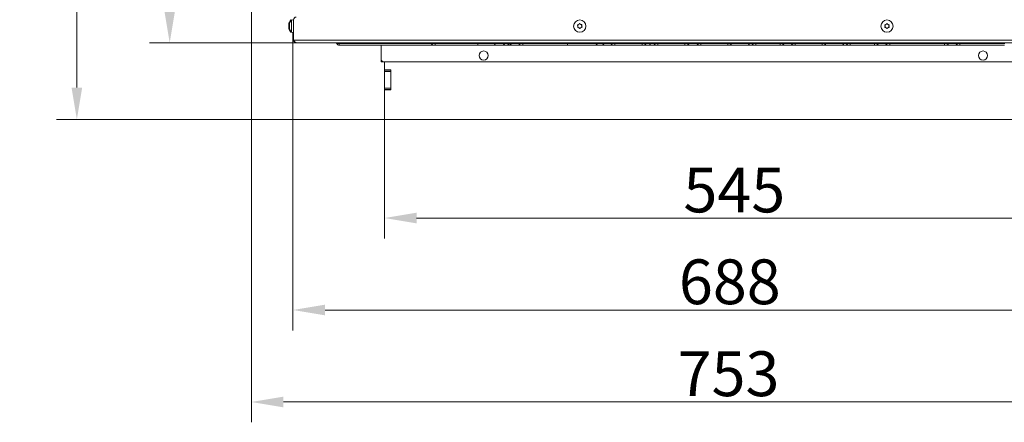
# Model space of a CAD drawing. Extents: x 10572 to 12951, y -242 to 2598.
# Drawn here: x 10587 to 11356, y -242 to 72 of the extents above; entities that cross this region are included whole.
import ezdxf

# ---------------------------------------------------------------- set-up
doc = ezdxf.new("R2010")
doc.units = 0
doc.header["$LTSCALE"] = 5
doc.layers.add('Bemaßungen(Brunner)', color=7, linetype='Continuous', lineweight=25)
doc.layers.add('LAYER14', color=30, linetype='Continuous')
doc.layers.add('SLD-0', color=7, linetype='Continuous')
doc.styles.add('Brunner 2014', font='arial.ttf', dxfattribs={"height": 35})
doc.dimstyles.new('Brunner 2014', dxfattribs={"dimscale": 5, "dimtxt": 35, "dimasz": 5, "dimexe": 3.175, "dimexo": 0, "dimgap": 0.762, "dimtad": 1, "dimdec": 0, "dimrnd": 1e-08, "dimtxsty": 'Brunner 2014', "dimcen": 0.09, "dimdle": 10, "dimclrd": 7, "dimclre": 7, "dimclrt": 7, "dimadec": 1, "dimazin": 2, "dimtfac": 0.666667, "dimtdec": 0, "dimtmove": 0, "dimatfit": 3, "dimldrblk": 'Filled-1', "dimfxl": 1, "dimtolj": 1, "dimlwd": 5, "dimlwe": 5, "dimarcsym": 0})

# ---------------------------------------------------------------- blocks, each defined once
blk = doc.blocks.new('*D75')
at = {"color": 7, "linetype": 'Continuous', "lineweight": 5, "transparency": 16777216}
for p, q in [((11144.54, 448.29), (11718.68, 448.29)), ((11702.8, 423.29), (11702.8, 19.29)), ((11417.04, -5.71), (11718.68, -5.71))]:
    blk.add_line(p, q, dxfattribs=at)
for points in [[(11698.64, 423.29), (11706.97, 423.29), (11702.8, 448.29)], [(11698.64, 19.29), (11706.97, 19.29), (11702.8, -5.71)]]:
    blk.add_solid(points, dxfattribs=at)
at = {"layer": 'Defpoints', "color": 0, "linetype": 'Continuous', "lineweight": 5, "transparency": 16777216}
for p in [(11144.54, 448.29), (11417.04, -5.71), (11702.8, -5.71)]:
    blk.add_point(p, dxfattribs=at)
at = {"color": 1, "linetype": 'Continuous', "lineweight": 15, "transparency": 16777216, "insert": (11663.4, 212.82), "char_height": 35, "attachment_point": 2, "rotation": 90, "style": 'Brunner 2014'}
blk.add_mtext('\\A1;454', dxfattribs=at)
blk = doc.blocks.new('Filled-1')
at = {"color": 0}
for p, q in [((0, 0), (-1, 0.167)), ((-1, 0.167), (-1, -0.167)), ((-1, 0), (0, 0)), ((-1, -0.167), (0, 0))]:
    blk.add_line(p, q, dxfattribs=at)
at = {"color": 0, "flags": 128}
blk.add_lwpolyline([(-1, -0.167), (0, 0), (-1, 0.167), (-1, -0.167)], dxfattribs=at)
at = {"color": 0}
blk.add_solid([(-1, -0.167), (0, 0), (-1, 0.167), (-1, -0.167)], dxfattribs=at)
blk = doc.blocks.new('*D77')
at = {"layer": 'Defpoints', "color": 0, "lineweight": 5, "transparency": 16777216}
for p in [(10872.04, -5.71), (11417.04, -5.71), (11417.04, -82.68)]:
    blk.add_point(p, dxfattribs=at)
at = {"layer": 'SLD-0', "color": 7, "linetype": 'Continuous', "lineweight": 5, "transparency": 16777216}
for p, q in [((10872.04, -5.71), (10872.04, -98.55)), ((11417.04, -5.71), (11417.04, -98.55)), ((10897.04, -82.68), (11392.04, -82.68))]:
    blk.add_line(p, q, dxfattribs=at)
at = {"layer": 'SLD-0', "color": 7, "lineweight": 5, "transparency": 16777216}
for points in [[(10897.04, -78.51), (10897.04, -86.85), (10872.04, -82.68)], [(11392.04, -78.51), (11392.04, -86.85), (11417.04, -82.68)]]:
    blk.add_solid(points, dxfattribs=at)
at = {"layer": 'SLD-0', "color": 30, "lineweight": 15, "transparency": 16777216, "insert": (11145.27, -43.27), "char_height": 35, "attachment_point": 2, "style": 'Brunner 2014'}
blk.add_mtext('\\A1;545', dxfattribs=at)
blk = doc.blocks.new('*D78')
at = {"layer": 'Defpoints', "color": 0, "lineweight": 5, "transparency": 16777216}
for p in [(10800.54, 58.29), (11488.54, 58.29), (11488.54, -154.54)]:
    blk.add_point(p, dxfattribs=at)
at = {"layer": 'SLD-0', "color": 7, "linetype": 'Continuous', "lineweight": 5, "transparency": 16777216}
for p, q in [((10800.54, 58.29), (10800.54, -170.41)), ((11488.54, 58.29), (11488.54, -170.41)), ((10825.54, -154.54), (11463.54, -154.54))]:
    blk.add_line(p, q, dxfattribs=at)
at = {"layer": 'SLD-0', "color": 7, "lineweight": 5, "transparency": 16777216}
for points in [[(10825.54, -150.37), (10825.54, -158.7), (10800.54, -154.54)], [(11463.54, -150.37), (11463.54, -158.7), (11488.54, -154.54)]]:
    blk.add_solid(points, dxfattribs=at)
at = {"layer": 'SLD-0', "color": 7, "lineweight": 15, "transparency": 16777216, "insert": (11141.75, -114.99), "char_height": 35, "attachment_point": 2, "style": 'Brunner 2014'}
blk.add_mtext('\\A1;688', dxfattribs=at)
blk = doc.blocks.new('*D79')
at = {"layer": 'Defpoints', "color": 0, "lineweight": 5, "transparency": 16777216}
for p in [(10768.04, 159.29), (11521.04, 159.29), (11521.04, -226.39)]:
    blk.add_point(p, dxfattribs=at)
at = {"layer": 'SLD-0', "color": 7, "linetype": 'Continuous', "lineweight": 5, "transparency": 16777216}
for p, q in [((10768.04, 159.29), (10768.04, -242.27)), ((11521.04, 159.29), (11521.04, -242.27)), ((10793.04, -226.39), (11496.04, -226.39))]:
    blk.add_line(p, q, dxfattribs=at)
at = {"layer": 'SLD-0', "color": 7, "lineweight": 5, "transparency": 16777216}
for points in [[(10793.04, -222.23), (10793.04, -230.56), (10768.04, -226.39)], [(11496.04, -222.23), (11496.04, -230.56), (11521.04, -226.39)]]:
    blk.add_solid(points, dxfattribs=at)
at = {"layer": 'SLD-0', "color": 7, "lineweight": 15, "transparency": 16777216, "insert": (11140.75, -186.82), "char_height": 35, "attachment_point": 2, "style": 'Brunner 2014'}
blk.add_mtext('\\A1;753', dxfattribs=at)
blk = doc.blocks.new('*D80')
at = {"layer": 'Defpoints', "color": 0, "lineweight": 5, "transparency": 16777216}
for p in [(11144.54, 340.29), (11627.6, 340.29), (11417.04, -5.71)]:
    blk.add_point(p, dxfattribs=at)
at = {"layer": 'SLD-0', "color": 7, "linetype": 'Continuous', "lineweight": 5, "transparency": 16777216}
for p, q in [((11144.54, 340.29), (11643.48, 340.29)), ((11627.6, 19.29), (11627.6, 315.29)), ((11417.04, -5.71), (11643.48, -5.71))]:
    blk.add_line(p, q, dxfattribs=at)
at = {"layer": 'SLD-0', "color": 7, "lineweight": 5, "transparency": 16777216}
for points in [[(11623.43, 315.29), (11631.77, 315.29), (11627.6, 340.29)], [(11623.43, 19.29), (11631.77, 19.29), (11627.6, -5.71)]]:
    blk.add_solid(points, dxfattribs=at)
at = {"layer": 'SLD-0', "color": 7, "lineweight": 15, "transparency": 16777216, "insert": (11588.03, 173.03), "char_height": 35, "attachment_point": 2, "rotation": 90, "style": 'Brunner 2014'}
blk.add_mtext('\\A1;346', dxfattribs=at)
blk = doc.blocks.new('*D81')
at = {"layer": 'Defpoints', "color": 0, "lineweight": 5, "transparency": 16777216}
for p in [(10704.22, 561.29), (10885.04, 561.29), (10803.04, 54.29)]:
    blk.add_point(p, dxfattribs=at)
at = {"layer": 'SLD-0', "color": 7, "linetype": 'Continuous', "lineweight": 5, "transparency": 16777216}
for p, q in [((10885.04, 561.29), (10688.34, 561.29)), ((10704.22, 79.29), (10704.22, 536.29)), ((10803.04, 54.29), (10688.34, 54.29))]:
    blk.add_line(p, q, dxfattribs=at)
at = {"layer": 'SLD-0', "color": 7, "lineweight": 5, "transparency": 16777216}
for points in [[(10700.05, 536.29), (10708.38, 536.29), (10704.22, 561.29)], [(10700.05, 79.29), (10708.38, 79.29), (10704.22, 54.29)]]:
    blk.add_solid(points, dxfattribs=at)
at = {"layer": 'SLD-0', "color": 7, "lineweight": 15, "transparency": 16777216, "insert": (10664.67, 308.58), "char_height": 35, "attachment_point": 2, "rotation": 90, "style": 'Brunner 2014'}
blk.add_mtext('\\A1;507', dxfattribs=at)
blk = doc.blocks.new('*D83')
at = {"layer": 'Defpoints', "color": 0, "lineweight": 5, "transparency": 16777216}
for p in [(11242.06, 581.45), (11776.53, 581.45), (11417.04, -5.71)]:
    blk.add_point(p, dxfattribs=at)
at = {"layer": 'SLD-0', "color": 7, "linetype": 'Continuous', "lineweight": 5, "transparency": 16777216}
for p, q in [((11242.06, 581.45), (11792.41, 581.45)), ((11776.53, 19.29), (11776.53, 556.45)), ((11417.04, -5.71), (11792.41, -5.71))]:
    blk.add_line(p, q, dxfattribs=at)
at = {"layer": 'SLD-0', "color": 7, "lineweight": 5, "transparency": 16777216}
for points in [[(11772.36, 556.45), (11780.7, 556.45), (11776.53, 581.45)], [(11772.36, 19.29), (11780.7, 19.29), (11776.53, -5.71)]]:
    blk.add_solid(points, dxfattribs=at)
at = {"layer": 'SLD-0', "color": 1, "lineweight": 15, "transparency": 16777216, "insert": (11736.98, 283.56), "char_height": 35, "attachment_point": 2, "rotation": 90, "style": 'Brunner 2014'}
blk.add_mtext('\\A1;587', dxfattribs=at)
blk = doc.blocks.new('*D113')
at = {"layer": 'Bemaßungen(Brunner)', "color": 7, "linetype": 'Continuous', "lineweight": 5, "transparency": 16777216}
for p, q in [((10879.54, 561.29), (10615.82, 561.29)), ((10631.69, 536.29), (10631.69, 19.29)), ((10872.04, -5.71), (10615.82, -5.71))]:
    blk.add_line(p, q, dxfattribs=at)
at = {"layer": 'Bemaßungen(Brunner)', "color": 7, "lineweight": 5, "transparency": 16777216}
for points in [[(10627.53, 536.29), (10635.86, 536.29), (10631.69, 561.29)], [(10627.53, 19.29), (10635.86, 19.29), (10631.69, -5.71)]]:
    blk.add_solid(points, dxfattribs=at)
at = {"layer": 'Defpoints', "color": 0, "lineweight": 5, "transparency": 16777216}
for p in [(10879.54, 561.29), (10631.69, -5.71), (10872.04, -5.71)]:
    blk.add_point(p, dxfattribs=at)
at = {"layer": 'Bemaßungen(Brunner)', "color": 7, "lineweight": 15, "transparency": 16777216, "insert": (10610.01, 311.4), "char_height": 35, "attachment_point": 5, "rotation": 90, "style": 'Brunner 2014'}
blk.add_mtext('\\A1;567', dxfattribs=at)

msp = doc.modelspace()

# ---------------------------------------------------------------- linework, layer by layer
at = {"linetype": 'Continuous', "lineweight": 15}
for p, q in [((10800.54, 72.19), (10798.9, 72.04)), ((10798.9, 72.04), (10798.9, 71.44)), ((10801.04, 72.19), (10799.4, 72.04)), ((10799.4, 72.04), (10799.4, 62.53)), ((10800.54, 72.14), (10800.54, 72.29)), ((10801.04, 56.29), (10801.04, 72.29)), ((10797.2, 68.59), (10797.2, 68.59)), ((10797.2, 67.29), (10797.2, 67.29)), ((10797.2, 65.99), (10797.2, 65.99)), ((10797.7, 68.59), (10797.7, 68.59)), ((10797.7, 67.29), (10797.7, 67.29)), ((10797.7, 65.99), (10797.7, 65.99)), ((10798.9, 63.14), (10798.9, 62.53)), ((10798.9, 62.53), (10800.54, 62.39)), ((10799.4, 62.53), (10801.04, 62.39)), ((10800.54, 58.29), (10800.54, 62.43)), ((11023.04, 67.16), (11023.04, 67.16)), ((11023.68, 68.52), (11023.68, 68.52)), ((11023.9, 65.93), (11023.9, 65.93)), ((11025.17, 68.65), (11025.17, 68.65)), ((11025.4, 66.06), (11025.4, 66.06)), ((11026.03, 67.42), (11026.03, 67.42)), ((11263.04, 67.29), (11263.04, 67.29)), ((11263.79, 68.59), (11263.79, 68.59)), ((11263.79, 65.99), (11263.79, 65.99)), ((11265.29, 68.59), (11265.29, 68.59)), ((11265.29, 65.99), (11265.29, 65.99)), ((11266.04, 67.29), (11266.04, 67.29)), ((10800.54, 58.29), (10801.04, 58.29)), ((11488.04, 56.29), (10801.04, 56.29)), ((11486.04, 54.29), (10803.04, 54.29)), ((10836.48, 54.29), (10836.48, 53.79)), ((10911.54, 53.79), (10911.54, 54.29)), ((10944.98, 53.79), (10944.98, 54.29)), ((10979.97, 54.29), (10979.97, 53.79)), ((11052, 53.79), (11052, 54.29)), ((11073.22, 53.79), (11073.22, 54.29)), ((11075.49, 54.29), (11075.49, 54.29)), ((11162.04, 53.79), (11162.04, 54.29)), ((11180.98, 53.79), (11180.98, 54.29)), ((11235.73, 53.79), (11235.73, 54.29)), ((11254.68, 53.79), (11254.68, 54.29)), ((11266.63, 53.79), (11266.63, 54.29)), ((11309.56, 53.79), (11309.56, 54.29)), ((11321.56, 54.29), (11321.56, 53.79)), ((10836.48, 53.79), (10836.61, 52.29)), ((10908.41, 53.79), (10836.48, 53.79)), ((10911, 52.29), (10836.61, 52.29)), ((10869.54, 52.29), (10869.54, 41.29)), ((10908.41, 53.79), (10911.54, 53.79)), ((10911.54, 52.29), (10911, 52.29)), ((10911.54, 53.79), (10944.98, 53.79)), ((10911.54, 52.29), (10911.54, 53.79)), ((10944.98, 52.29), (10911.54, 52.29)), ((10944.98, 52.29), (10944.98, 53.79)), ((10979.43, 52.29), (10968.68, 52.29)), ((10969.37, 53.79), (10969.4, 53.79)), ((10976.83, 53.79), (10971.1, 53.79)), ((10976.83, 53.79), (10979.97, 53.79)), ((10979.97, 52.29), (10979.43, 52.29)), ((10979.97, 53.79), (11015.03, 53.79)), ((10979.97, 53.79), (10979.97, 52.29)), ((11014.83, 52.29), (10979.97, 52.29)), ((11051.45, 52.29), (11041.13, 52.29)), ((11043.55, 53.79), (11043.55, 53.79)), ((11048.85, 53.79), (11043.55, 53.79)), ((11048.85, 53.79), (11048.87, 53.79)), ((11048.87, 53.79), (11052, 53.79)), ((11051.47, 52.29), (11051.45, 52.29)), ((11052, 52.29), (11051.47, 52.29)), ((11052, 53.79), (11073.22, 53.79)), ((11052, 52.29), (11052, 53.79)), ((11073.22, 52.29), (11052, 52.29)), ((11073.22, 53.79), (11076.36, 53.79)), ((11073.22, 52.29), (11073.22, 53.79)), ((11073.76, 52.29), (11073.22, 52.29)), ((11079.81, 52.29), (11079.27, 52.29)), ((11079.39, 53.79), (11079.53, 53.79)), ((11082.35, 53.79), (11082.39, 53.79)), ((11082.39, 53.79), (11085.53, 53.79)), ((11084.99, 52.29), (11084.94, 52.29)), ((11085.52, 52.29), (11084.99, 52.29)), ((11106.74, 52.29), (11085.52, 52.29)), ((11085.53, 53.79), (11106.75, 53.79)), ((11107.28, 52.29), (11106.74, 52.29)), ((11106.75, 53.79), (11109.88, 53.79)), ((11118.69, 52.29), (11107.33, 52.29)), ((11109.88, 53.79), (11109.88, 53.79)), ((11109.88, 53.79), (11109.88, 53.79)), ((11109.88, 53.79), (11109.91, 53.79)), ((11116.09, 53.79), (11109.92, 53.79)), ((11116.09, 53.79), (11119.21, 53.79)), ((11119.22, 52.29), (11118.69, 52.29)), ((11119.21, 53.79), (11140.21, 53.79)), ((11140.22, 52.29), (11119.22, 52.29)), ((11140.21, 53.79), (11143.14, 53.79)), ((11140.72, 52.29), (11140.22, 52.29)), ((11154.83, 52.29), (11140.72, 52.29)), ((11143.14, 53.79), (11157.24, 53.79)), ((11161.5, 52.29), (11154.83, 52.29)), ((11157.24, 53.79), (11158.9, 53.79)), ((11158.9, 53.79), (11162.04, 53.79)), ((11162.04, 52.29), (11161.5, 52.29)), ((11162.04, 53.79), (11180.98, 53.79)), ((11162.04, 53.79), (11162.04, 52.29)), ((11180.98, 52.29), (11162.04, 52.29)), ((11180.98, 53.79), (11184.12, 53.79)), ((11180.98, 53.79), (11180.98, 52.29)), ((11181.52, 52.29), (11180.98, 52.29)), ((11192.38, 52.29), (11181.52, 52.29)), ((11189.79, 53.79), (11184.12, 53.79)), ((11189.79, 53.79), (11192.91, 53.79)), ((11192.92, 52.29), (11192.38, 52.29)), ((11192.91, 53.79), (11213.91, 53.79)), ((11213.92, 52.29), (11192.92, 52.29)), ((11213.91, 53.79), (11216.83, 53.79)), ((11214.42, 52.29), (11213.92, 52.29)), ((11228.52, 52.29), (11214.42, 52.29)), ((11216.83, 53.79), (11230.94, 53.79)), ((11235.2, 52.29), (11228.52, 52.29)), ((11230.94, 53.79), (11232.6, 53.79)), ((11232.6, 53.79), (11235.73, 53.79)), ((11235.73, 52.29), (11235.2, 52.29)), ((11235.73, 53.79), (11254.68, 53.79)), ((11235.73, 53.79), (11235.73, 52.29)), ((11254.68, 52.29), (11235.73, 52.29)), ((11254.68, 53.79), (11257.81, 53.79)), ((11254.68, 53.79), (11254.68, 52.29)), ((11255.21, 52.29), (11254.68, 52.29)), ((11266.1, 52.29), (11255.21, 52.29)), ((11263.5, 53.79), (11257.81, 53.79)), ((11263.5, 53.79), (11266.63, 53.79)), ((11266.63, 52.29), (11266.1, 52.29)), ((11266.63, 53.79), (11309.56, 53.79)), ((11266.63, 53.79), (11266.63, 52.29)), ((11309.56, 52.29), (11266.63, 52.29)), ((11309.56, 53.79), (11312.69, 53.79)), ((11309.56, 53.79), (11309.56, 52.29)), ((11310.1, 52.29), (11309.56, 52.29)), ((11321.02, 52.29), (11310.1, 52.29)), ((11318.43, 53.79), (11312.69, 53.79)), ((11318.43, 53.79), (11321.56, 53.79)), ((11321.56, 52.29), (11321.02, 52.29)), ((11321.56, 53.79), (11356.62, 53.79)), ((11321.56, 53.79), (11321.56, 52.29)), ((11356.42, 52.29), (11321.56, 52.29))]:
    msp.add_line(p, q, dxfattribs=at)
at = {"color": 7, "linetype": 'Continuous', "lineweight": 15}
for p, q in [((10869.54, 40.29), (10869.54, 41.29)), ((10869.54, 39.29), (10869.54, 40.29)), ((10871.54, 39.29), (10869.54, 39.29)), ((10871.54, 39.29), (11417.54, 39.29))]:
    msp.add_line(p, q, dxfattribs=at)
at = {"color": 1, "linetype": 'Continuous', "lineweight": 15}
msp.add_line((10869.54, 40.29), (10869.81, 40.29), dxfattribs=at)
at = {"linetype": 'Continuous', "lineweight": 15}
for centre in [(11024.54, 67.29), (11264.54, 67.29)]:
    msp.add_circle(centre, 4.76, dxfattribs=at)
at = {"color": 7, "linetype": 'Continuous', "lineweight": 15}
for centre in [(10949.54, 44.29), (11339.54, 44.29)]:
    msp.add_circle(centre, 3.55, dxfattribs=at)
at = {"linetype": 'Continuous', "lineweight": 15}
for centre, radius, start, end in [((10804.04, 67.29), 7, 137.19065, 163.99511), ((10804.54, 67.29), 7, 137.19065, 163.99862), ((10803.04, 72.29), 2, 90, 180), ((10804.04, 67.29), 7, 195.99146, 222.80935), ((10804.54, 67.29), 7, 195.98797, 222.80935), ((10804.54, 58.29), 4, 180, 208.95502), ((10833.78, 53.29), 1, 19.94371, 90.29304), ((10907.54, 53.29), 1, 30, 90), ((10959.19, 53.67), 0.625, 99.65333, 169.26718), ((10966.7, 53.43), 0.857, 91.771, 155.40301), ((10970.24, 53.29), 0.999, 90.00902, 150.03234), ((10970.27, 53.29), 1, 89.9647, 150.21093), ((10971.97, 53.29), 1, 90, 150), ((10975.97, 53.29), 1, 30, 90), ((11039.3, 53.29), 1, 90, 150), ((11044.42, 53.29), 1, 90, 150), ((11044.42, 53.29), 0.999, 90.00801, 150.02871), ((11047.98, 53.29), 1, 30, 90), ((11048, 53.29), 1, 30, 90), ((11077.22, 53.29), 1, 90, 150), ((11077.22, 53.29), 1, 90, 150), ((11081.38, 53.87), 1.99, 167.96532, 182.45507), ((11078.58, 53.87), 0.956, 355.2185, 26.09062), ((11081.48, 53.29), 1, 29.99999, 90), ((11081.52, 53.29), 1, 29.99999, 90), ((11130.23, 53.87), 44.7, 179.47006, 180.11099), ((11151.45, 53.87), 44.7, 179.47006, 180.11099), ((11110.74, 53.29), 1, 90, 150), ((11110.74, 53.29), 1, 90, 150), ((11110.74, 53.29), 0.999, 90.00881, 150.03158), ((11110.79, 53.29), 1, 91.2618, 150.51893), ((11115.23, 53.29), 1, 30, 90), ((11092.92, 53.87), 26.29, 359.81134, 0.9009), ((11113.92, 53.87), 26.29, 359.81134, 0.9009), ((11143.95, 53.37), 0.92, 90.86269, 152.84185), ((11158.06, 53.37), 0.92, 90.86269, 152.84185), ((11158.04, 53.29), 1, 30, 90), ((11184.98, 53.29), 1, 90, 150), ((11188.92, 53.29), 1, 30, 90), ((11166.61, 53.87), 26.29, 359.81134, 0.9009), ((11187.61, 53.87), 26.29, 359.81134, 0.9009), ((11217.65, 53.37), 0.92, 90.86269, 152.84185), ((11231.76, 53.37), 0.92, 90.86269, 152.84185), ((11231.73, 53.29), 1, 30, 90), ((11258.68, 53.29), 1, 90, 150), ((11262.63, 53.29), 1, 30, 90), ((11313.56, 53.29), 1, 90, 150), ((11317.56, 53.29), 1, 30, 90), ((10836.61, 54.29), 2, 199.47122, 270), ((10911, 55.29), 3, 210, 270), ((10956.73, 54.14), 1.88, 279.6536, 349.26751), ((10963.58, 54.86), 2.57, 271.77096, 335.40307), ((10966.77, 55.28), 3, 270.00902, 330.03234), ((10966.81, 55.29), 3, 270.00521, 329.95558), ((10968.5, 55.29), 3, 270, 330), ((10979.43, 55.29), 3, 210, 270), ((11035.84, 55.29), 3, 270, 330), ((11040.96, 55.29), 3, 270.00801, 330.02871), ((11051.45, 55.29), 3, 210, 270), ((11051.47, 55.29), 3, 210, 270), ((11073.76, 55.29), 3, 270, 330), ((11073.76, 55.29), 3, 270, 330), ((11073.43, 53.53), 5.97, 347.96532, 2.45507), ((11082.39, 53.55), 2.87, 175.2185, 206.09062), ((11084.94, 55.29), 3, 209.99999, 270), ((11084.99, 55.29), 3, 209.99999, 270), ((10951.43, 53.53), 134.09, 359.47006, 0.11099), ((10972.66, 53.53), 134.09, 359.47006, 0.11099), ((11107.28, 55.29), 3, 270, 330), ((11107.28, 55.29), 3, 270, 330), ((11107.28, 55.28), 3, 270.00881, 330.03158), ((11107.33, 55.29), 3, 269.90223, 329.84281), ((11118.69, 55.29), 3, 210, 270), ((11198.1, 53.53), 78.88, 179.81134, 180.9009), ((11219.09, 53.53), 78.88, 179.81134, 180.9009), ((11140.68, 55.05), 2.76, 270.86269, 332.84185), ((11154.79, 55.05), 2.76, 270.86269, 332.84185), ((11161.5, 55.29), 3, 210, 270), ((11181.52, 55.29), 3, 270, 330), ((11192.38, 55.29), 3, 210, 270), ((11271.79, 53.53), 78.88, 179.81134, 180.9009), ((11292.79, 53.53), 78.88, 179.81134, 180.9009), ((11214.37, 55.05), 2.76, 270.86269, 332.84185), ((11228.48, 55.05), 2.76, 270.86269, 332.84185), ((11235.2, 55.29), 3, 210, 270), ((11255.21, 55.29), 3, 270, 330), ((11266.1, 55.29), 3, 210, 270), ((11310.1, 55.29), 3, 270, 330), ((11321.02, 55.29), 3, 210, 270)]:
    msp.add_arc(centre, radius, start, end, dxfattribs=at)
at = {"color": 7, "linetype": 'Continuous', "lineweight": 15}
msp.add_arc((10871.54, 41.29), 2, 180, 270, dxfattribs=at)
at = {"linetype": 'Continuous', "lineweight": 15}
for points, knots in [([(10797.29, 69.13), (10797.27, 69.06), (10797.24, 68.91), (10797.21, 68.73), (10797.2, 68.63), (10797.2, 68.59)], [0, 0, 0, 0, 0.3395524, 0.6886993, 1, 1, 1, 1]), ([(10797.2, 68.59), (10797.2, 68.54), (10797.21, 68.46), (10797.24, 68.38), (10797.27, 68.36), (10797.29, 68.35)], [0, 0, 0, 0, 0.3392556, 0.68861, 1, 1, 1, 1]), ([(10797.29, 68.07), (10797.27, 67.98), (10797.24, 67.81), (10797.21, 67.55), (10797.2, 67.37), (10797.2, 67.29)], [0, 0, 0, 0, 0.3395648, 0.6887252, 1, 1, 1, 1]), ([(10797.2, 67.29), (10797.2, 67.2), (10797.21, 67.01), (10797.24, 66.75), (10797.27, 66.59), (10797.29, 66.51)], [0, 0, 0, 0, 0.339274, 0.688649, 1, 1, 1, 1]), ([(10797.29, 66.22), (10797.27, 66.21), (10797.24, 66.19), (10797.21, 66.11), (10797.2, 66.03), (10797.2, 65.99)], [0, 0, 0, 0, 0.339577, 0.688751, 1, 1, 1, 1]), ([(10797.2, 65.99), (10797.2, 65.94), (10797.21, 65.84), (10797.24, 65.65), (10797.27, 65.51), (10797.29, 65.45)], [0, 0, 0, 0, 0.339256, 0.688611, 1, 1, 1, 1]), ([(10797.3, 69.17), (10797.3, 69.17), (10797.3, 69.19), (10797.31, 69.21), (10797.31, 69.22), (10797.31, 69.21), (10797.3, 69.17), (10797.29, 69.14), (10797.29, 69.13)], [0, 0, 0, 0, 0.010901, 0.21955, 0.423659, 0.624021, 0.8247, 1, 1, 1, 1]), ([(10797.29, 68.35), (10797.29, 68.35), (10797.3, 68.34), (10797.31, 68.3), (10797.31, 68.25), (10797.31, 68.18), (10797.3, 68.12), (10797.29, 68.08), (10797.29, 68.07)], [0, 0, 0, 0, 0.1736553, 0.3479906, 0.518533, 0.6859457, 0.8536264, 1, 1, 1, 1]), ([(10797.29, 66.51), (10797.29, 66.49), (10797.3, 66.45), (10797.31, 66.38), (10797.31, 66.32), (10797.31, 66.27), (10797.3, 66.23), (10797.29, 66.23), (10797.29, 66.22)], [0, 0, 0, 0, 0.173602, 0.347939, 0.518483, 0.685896, 0.853576, 1, 1, 1, 1]), ([(10797.29, 65.45), (10797.29, 65.43), (10797.3, 65.4), (10797.31, 65.37), (10797.31, 65.36), (10797.31, 65.36)], [0, 0, 0, 0, 0.34677, 0.695114, 1, 1, 1, 1]), ([(10797.3, 65.4), (10797.3, 65.4), (10797.3, 65.41), (10797.29, 65.43), (10797.29, 65.45)], [0, 0, 0, 0, 0.122682, 1, 1, 1, 1]), ([(10797.79, 69.13), (10797.77, 69.06), (10797.74, 68.91), (10797.71, 68.73), (10797.7, 68.63), (10797.7, 68.59)], [0, 0, 0, 0, 0.339552, 0.688699, 1, 1, 1, 1]), ([(10797.7, 68.59), (10797.7, 68.54), (10797.71, 68.46), (10797.74, 68.38), (10797.77, 68.36), (10797.79, 68.35)], [0, 0, 0, 0, 0.339256, 0.68861, 1, 1, 1, 1]), ([(10797.79, 68.06), (10797.77, 67.98), (10797.74, 67.81), (10797.71, 67.55), (10797.7, 67.37), (10797.7, 67.29)], [0, 0, 0, 0, 0.339565, 0.688725, 1, 1, 1, 1]), ([(10797.7, 67.29), (10797.7, 67.19), (10797.71, 67.01), (10797.74, 66.74), (10797.77, 66.58), (10797.79, 66.51)], [0, 0, 0, 0, 0.339274, 0.688649, 1, 1, 1, 1]), ([(10797.79, 66.22), (10797.77, 66.21), (10797.74, 66.19), (10797.71, 66.11), (10797.7, 66.03), (10797.7, 65.99)], [0, 0, 0, 0, 0.3395769, 0.6887506, 1, 1, 1, 1]), ([(10797.7, 65.99), (10797.7, 65.94), (10797.71, 65.84), (10797.74, 65.65), (10797.77, 65.51), (10797.79, 65.45)], [0, 0, 0, 0, 0.3392563, 0.6886114, 1, 1, 1, 1]), ([(10797.81, 69.21), (10797.81, 69.21), (10797.81, 69.22), (10797.81, 69.2), (10797.8, 69.17), (10797.79, 69.14), (10797.79, 69.13)], [0, 0, 0, 0, 0.0478603, 0.378866, 0.7103975, 1, 1, 1, 1]), ([(10797.79, 69.13), (10797.79, 69.15), (10797.8, 69.18), (10797.81, 69.2), (10797.81, 69.21)], [0, 0, 0, 0, 0.498868, 1, 1, 1, 1]), ([(10797.79, 68.35), (10797.79, 68.34), (10797.8, 68.34), (10797.81, 68.3), (10797.81, 68.24), (10797.81, 68.18), (10797.8, 68.12), (10797.79, 68.08), (10797.79, 68.06)], [0, 0, 0, 0, 0.173655, 0.347991, 0.518533, 0.685946, 0.853626, 1, 1, 1, 1]), ([(10797.79, 66.51), (10797.79, 66.49), (10797.8, 66.44), (10797.81, 66.38), (10797.81, 66.31), (10797.81, 66.26), (10797.8, 66.23), (10797.79, 66.22), (10797.79, 66.22)], [0, 0, 0, 0, 0.173602, 0.347939, 0.518483, 0.685896, 0.853576, 1, 1, 1, 1]), ([(10797.79, 65.45), (10797.79, 65.43), (10797.8, 65.4), (10797.81, 65.37), (10797.81, 65.36), (10797.81, 65.36)], [0, 0, 0, 0, 0.352496, 0.706593, 1, 1, 1, 1]), ([(11022.8, 67.92), (11022.79, 67.94), (11022.77, 67.98), (11022.77, 68.05), (11022.79, 68.11), (11022.83, 68.16), (11022.88, 68.2), (11022.92, 68.21), (11022.94, 68.22)], [0, 0, 0, 0, 0.173655, 0.347991, 0.518533, 0.685946, 0.853626, 1, 1, 1, 1]), ([(11023.04, 67.16), (11023.03, 67.25), (11023.01, 67.43), (11022.92, 67.69), (11022.84, 67.84), (11022.8, 67.92)], [0, 0, 0, 0, 0.3392556, 0.68861, 1, 1, 1, 1]), ([(11023.13, 66.1), (11023.1, 66.1), (11023.06, 66.1), (11023, 66.14), (11022.95, 66.19), (11022.93, 66.25), (11022.92, 66.31), (11022.93, 66.35), (11022.94, 66.37)], [0, 0, 0, 0, 0.173551, 0.347889, 0.518434, 0.685848, 0.853527, 1, 1, 1, 1]), ([(11022.94, 68.22), (11023.03, 68.23), (11023.21, 68.27), (11023.46, 68.38), (11023.61, 68.47), (11023.68, 68.52)], [0, 0, 0, 0, 0.339565, 0.688725, 1, 1, 1, 1]), ([(11022.94, 66.37), (11022.96, 66.45), (11023.02, 66.63), (11023.06, 66.9), (11023.05, 67.07), (11023.04, 67.16)], [0, 0, 0, 0, 0.3395524, 0.6886993, 1, 1, 1, 1]), ([(11023.9, 65.93), (11023.82, 65.96), (11023.65, 66.03), (11023.38, 66.09), (11023.21, 66.1), (11023.13, 66.1)], [0, 0, 0, 0, 0.339256, 0.688611, 1, 1, 1, 1]), ([(11023.68, 68.52), (11023.75, 68.57), (11023.9, 68.69), (11024.08, 68.89), (11024.17, 69.04), (11024.22, 69.11)], [0, 0, 0, 0, 0.339274, 0.688649, 1, 1, 1, 1]), ([(11024.53, 65.44), (11024.47, 65.51), (11024.35, 65.64), (11024.14, 65.81), (11023.98, 65.89), (11023.9, 65.93)], [0, 0, 0, 0, 0.339577, 0.688751, 1, 1, 1, 1]), ([(11024.22, 69.11), (11024.23, 69.13), (11024.25, 69.16), (11024.31, 69.2), (11024.38, 69.21), (11024.45, 69.2), (11024.5, 69.18), (11024.53, 69.15), (11024.54, 69.14)], [0, 0, 0, 0, 0.173602, 0.347939, 0.518483, 0.685896, 0.853576, 1, 1, 1, 1]), ([(11024.86, 65.47), (11024.85, 65.45), (11024.82, 65.41), (11024.77, 65.38), (11024.7, 65.36), (11024.63, 65.37), (11024.58, 65.4), (11024.55, 65.43), (11024.53, 65.44)], [0, 0, 0, 0, 0.173602, 0.347939, 0.518483, 0.685896, 0.853576, 1, 1, 1, 1]), ([(11024.54, 69.14), (11024.6, 69.07), (11024.73, 68.93), (11024.94, 68.77), (11025.1, 68.69), (11025.17, 68.65)], [0, 0, 0, 0, 0.339577, 0.688751, 1, 1, 1, 1]), ([(11025.4, 66.06), (11025.33, 66), (11025.18, 65.89), (11025, 65.69), (11024.91, 65.54), (11024.86, 65.47)], [0, 0, 0, 0, 0.3392744, 0.6886494, 1, 1, 1, 1]), ([(11025.17, 68.65), (11025.26, 68.61), (11025.43, 68.54), (11025.7, 68.49), (11025.87, 68.48), (11025.95, 68.48)], [0, 0, 0, 0, 0.339256, 0.688611, 1, 1, 1, 1]), ([(11026.14, 66.36), (11026.05, 66.34), (11025.87, 66.3), (11025.62, 66.2), (11025.47, 66.1), (11025.4, 66.06)], [0, 0, 0, 0, 0.339565, 0.688725, 1, 1, 1, 1]), ([(11025.95, 68.48), (11025.98, 68.48), (11026.02, 68.47), (11026.08, 68.44), (11026.13, 68.39), (11026.15, 68.33), (11026.16, 68.26), (11026.15, 68.23), (11026.14, 68.21)], [0, 0, 0, 0, 0.173551, 0.347889, 0.518434, 0.685848, 0.853527, 1, 1, 1, 1]), ([(11026.14, 68.21), (11026.11, 68.12), (11026.06, 67.95), (11026.02, 67.68), (11026.03, 67.5), (11026.03, 67.42)], [0, 0, 0, 0, 0.3395524, 0.6886993, 1, 1, 1, 1]), ([(11026.03, 67.42), (11026.05, 67.33), (11026.07, 67.14), (11026.15, 66.89), (11026.24, 66.73), (11026.28, 66.66)], [0, 0, 0, 0, 0.339256, 0.68861, 1, 1, 1, 1]), ([(11026.28, 66.66), (11026.29, 66.64), (11026.3, 66.6), (11026.31, 66.53), (11026.29, 66.46), (11026.25, 66.41), (11026.19, 66.37), (11026.16, 66.36), (11026.14, 66.36)], [0, 0, 0, 0, 0.173655, 0.347991, 0.518533, 0.685946, 0.853626, 1, 1, 1, 1]), ([(11262.86, 68.07), (11262.85, 68.09), (11262.84, 68.13), (11262.84, 68.2), (11262.87, 68.26), (11262.91, 68.31), (11262.97, 68.34), (11263.01, 68.35), (11263.03, 68.35)], [0, 0, 0, 0, 0.173602, 0.347939, 0.518483, 0.685896, 0.853576, 1, 1, 1, 1]), ([(11263.03, 66.22), (11263.01, 66.23), (11262.96, 66.24), (11262.9, 66.27), (11262.86, 66.33), (11262.84, 66.39), (11262.84, 66.46), (11262.86, 66.49), (11262.86, 66.51)], [0, 0, 0, 0, 0.1736553, 0.3479906, 0.518533, 0.6859457, 0.8536264, 1, 1, 1, 1]), ([(11263.04, 67.29), (11263.03, 67.38), (11263.03, 67.57), (11262.96, 67.83), (11262.9, 67.99), (11262.86, 68.07)], [0, 0, 0, 0, 0.3392744, 0.6886494, 1, 1, 1, 1]), ([(11262.86, 66.51), (11262.9, 66.59), (11262.97, 66.76), (11263.03, 67.03), (11263.04, 67.2), (11263.04, 67.29)], [0, 0, 0, 0, 0.339565, 0.688725, 1, 1, 1, 1]), ([(11263.03, 68.35), (11263.12, 68.36), (11263.3, 68.38), (11263.56, 68.47), (11263.71, 68.55), (11263.79, 68.59)], [0, 0, 0, 0, 0.339577, 0.688751, 1, 1, 1, 1]), ([(11263.79, 65.99), (11263.71, 66.03), (11263.54, 66.12), (11263.28, 66.19), (11263.11, 66.21), (11263.03, 66.22)], [0, 0, 0, 0, 0.3392556, 0.68861, 1, 1, 1, 1]), ([(11263.79, 68.59), (11263.87, 68.64), (11264.02, 68.74), (11264.22, 68.92), (11264.32, 69.06), (11264.37, 69.13)], [0, 0, 0, 0, 0.339256, 0.688611, 1, 1, 1, 1]), ([(11264.37, 65.45), (11264.32, 65.52), (11264.21, 65.67), (11264.01, 65.85), (11263.86, 65.94), (11263.79, 65.99)], [0, 0, 0, 0, 0.339552, 0.688699, 1, 1, 1, 1]), ([(11264.37, 69.13), (11264.39, 69.15), (11264.42, 69.18), (11264.48, 69.21), (11264.55, 69.22), (11264.61, 69.21), (11264.67, 69.17), (11264.69, 69.14), (11264.7, 69.13)], [0, 0, 0, 0, 0.173551, 0.347889, 0.518434, 0.685848, 0.853527, 1, 1, 1, 1]), ([(11264.7, 65.45), (11264.69, 65.43), (11264.66, 65.4), (11264.6, 65.37), (11264.53, 65.36), (11264.47, 65.37), (11264.41, 65.4), (11264.39, 65.43), (11264.37, 65.45)], [0, 0, 0, 0, 0.173551, 0.347889, 0.518434, 0.685848, 0.853527, 1, 1, 1, 1]), ([(11264.7, 69.13), (11264.76, 69.06), (11264.87, 68.91), (11265.07, 68.73), (11265.22, 68.63), (11265.29, 68.59)], [0, 0, 0, 0, 0.339552, 0.688699, 1, 1, 1, 1]), ([(11265.29, 65.99), (11265.21, 65.94), (11265.06, 65.84), (11264.86, 65.65), (11264.75, 65.51), (11264.7, 65.45)], [0, 0, 0, 0, 0.339256, 0.688611, 1, 1, 1, 1]), ([(11265.29, 68.59), (11265.37, 68.54), (11265.54, 68.46), (11265.79, 68.38), (11265.97, 68.36), (11266.05, 68.35)], [0, 0, 0, 0, 0.339256, 0.68861, 1, 1, 1, 1]), ([(11266.05, 66.22), (11265.96, 66.21), (11265.78, 66.19), (11265.52, 66.11), (11265.36, 66.03), (11265.29, 65.99)], [0, 0, 0, 0, 0.339577, 0.688751, 1, 1, 1, 1]), ([(11266.22, 68.07), (11266.18, 67.98), (11266.11, 67.81), (11266.05, 67.55), (11266.04, 67.37), (11266.04, 67.29)], [0, 0, 0, 0, 0.339565, 0.688725, 1, 1, 1, 1]), ([(11266.04, 67.29), (11266.04, 67.2), (11266.05, 67.01), (11266.11, 66.75), (11266.18, 66.59), (11266.22, 66.51)], [0, 0, 0, 0, 0.339274, 0.688649, 1, 1, 1, 1]), ([(11266.05, 68.35), (11266.07, 68.35), (11266.12, 68.34), (11266.17, 68.3), (11266.21, 68.25), (11266.24, 68.18), (11266.24, 68.12), (11266.22, 68.08), (11266.22, 68.07)], [0, 0, 0, 0, 0.173655, 0.347991, 0.518533, 0.685946, 0.853626, 1, 1, 1, 1]), ([(11266.22, 66.51), (11266.22, 66.49), (11266.24, 66.45), (11266.23, 66.38), (11266.21, 66.32), (11266.16, 66.27), (11266.11, 66.23), (11266.07, 66.23), (11266.05, 66.22)], [0, 0, 0, 0, 0.173602, 0.347939, 0.518483, 0.685896, 0.853576, 1, 1, 1, 1]), ([(10803.04, 54.29), (10802.87, 54.32), (10802.53, 54.38), (10802.02, 54.86), (10801.52, 55.53), (10801.2, 56.04), (10801.04, 56.29)], [0, 0, 0, 0, 0.254649, 0.509541, 0.764434, 1, 1, 1, 1]), ([(11015.03, 53.79), (11015.03, 53.83), (11015.04, 53.96), (11015.05, 54.12), (11015.07, 54.25), (11015.09, 54.29), (11015.1, 54.29), (11015.1, 54.29)], [0, 0, 0, 0, 0.140829, 0.462305, 0.661866, 0.984603, 1, 1, 1, 1]), ([(10836.48, 53.79), (10836.28, 53.79), (10835.89, 53.8), (10835.37, 53.8), (10834.97, 53.78), (10834.7, 53.71), (10834.71, 53.66), (10834.72, 53.62)], [0, 0, 0, 0, 0.1627285, 0.3250334, 0.4878987, 0.6611283, 1, 1, 1, 1]), ([(10944.98, 53.79), (10945.36, 53.79), (10947.85, 53.79), (10951.38, 53.79), (10955.57, 53.79), (10957.57, 53.79), (10958.57, 53.79)], [0, 0, 0, 0, 0.078532, 0.516316, 0.756209, 1, 1, 1, 1]), ([(10957.05, 52.29), (10956.16, 52.29), (10954.37, 52.29), (10951.37, 52.29), (10948.75, 52.29), (10946.64, 52.29), (10945.53, 52.29), (10944.98, 52.29)], [0, 0, 0, 0, 0.24084, 0.4872842, 0.7424343, 0.8719384, 1, 1, 1, 1]), ([(10963.66, 52.29), (10963.08, 52.29), (10961.89, 52.29), (10959.94, 52.29), (10958.25, 52.29), (10957.45, 52.29), (10957.05, 52.29)], [0, 0, 0, 0, 0.342241, 0.695409, 0.847525, 1, 1, 1, 1]), ([(10958.57, 53.79), (10959.42, 53.79), (10961.19, 53.79), (10963.78, 53.79), (10965.15, 53.79), (10965.92, 53.79)], [0, 0, 0, 0, 0.288709, 0.599513, 1, 1, 1, 1]), ([(10966.78, 52.29), (10966.67, 52.29), (10966.46, 52.29), (10965.37, 52.29), (10964.2, 52.29), (10963.66, 52.29)], [0, 0, 0, 0, 0.3440966, 0.6975643, 1, 1, 1, 1]), ([(10965.92, 53.79), (10966.52, 53.79), (10967.82, 53.79), (10969.02, 53.79), (10969.26, 53.79), (10969.37, 53.79)], [0, 0, 0, 0, 0.302487, 0.661475, 1, 1, 1, 1]), ([(10968.5, 52.29), (10968.45, 52.29), (10968.34, 52.29), (10967.79, 52.29), (10967.18, 52.29), (10967.13, 52.29)], [0, 0, 0, 0, 0.476657, 0.951774, 1, 1, 1, 1]), ([(10969.43, 53.79), (10969.54, 53.79), (10970.12, 53.79), (10970.86, 53.79), (10971.01, 53.79), (10971.1, 53.79)], [0, 0, 0, 0, 0.079048, 0.43095, 1, 1, 1, 1]), ([(11015.03, 53.79), (11015.02, 53.63), (11015, 53.19), (11014.96, 52.74), (11014.9, 52.38), (11014.85, 52.29), (11014.83, 52.29), (11014.83, 52.29)], [0, 0, 0, 0, 0.179833, 0.501411, 0.668412, 0.991192, 1, 1, 1, 1]), ([(11035.84, 52.29), (11035.77, 52.29), (11035.64, 52.29), (11034.57, 52.29), (11032.8, 52.29), (11030.45, 52.29), (11027.71, 52.29), (11024.77, 52.29), (11021.56, 52.29), (11018.54, 52.29), (11016.27, 52.29), (11015.15, 52.29), (11014.83, 52.29)], [0, 0, 0, 0, 0.120617, 0.241145, 0.362459, 0.483727, 0.586625, 0.689596, 0.794337, 0.899164, 0.970507, 1, 1, 1, 1]), ([(11015.03, 53.79), (11016.58, 53.79), (11019.38, 53.79), (11023.27, 53.79), (11026.69, 53.79), (11029.83, 53.79), (11032.59, 53.79), (11034.89, 53.79), (11036.67, 53.79), (11037.86, 53.79), (11038.38, 53.79), (11038.42, 53.79), (11038.44, 53.79)], [0, 0, 0, 0, 0.125319, 0.226303, 0.327343, 0.428439, 0.529573, 0.630717, 0.733881, 0.8404, 0.946878, 1, 1, 1, 1]), ([(11040.96, 52.29), (11040.81, 52.29), (11040.55, 52.29), (11039.6, 52.29), (11038.32, 52.29), (11036.89, 52.29), (11036.19, 52.29)], [0, 0, 0, 0, 0.289197, 0.529406, 0.769482, 1, 1, 1, 1]), ([(11038.44, 53.79), (11038.44, 53.79), (11039.5, 53.79), (11040.68, 53.79), (11042.2, 53.79), (11042.99, 53.79), (11043.39, 53.79), (11043.51, 53.79), (11043.55, 53.79)], [0, 0, 0, 0, 0.001009, 0.247492, 0.482439, 0.718925, 0.903112, 1, 1, 1, 1]), ([(11079.27, 52.29), (11078.7, 52.29), (11077.56, 52.29), (11076.1, 52.29), (11074.82, 52.29), (11073.96, 52.29), (11073.82, 52.29), (11073.76, 52.29)], [0, 0, 0, 0, 0.165921, 0.332222, 0.493106, 0.756057, 1, 1, 1, 1]), ([(11076.36, 53.79), (11076.41, 53.79), (11076.53, 53.79), (11077.17, 53.79), (11078.03, 53.79), (11078.73, 53.79), (11079.21, 53.79), (11079.39, 53.79)], [0, 0, 0, 0, 0.318778, 0.638793, 0.774332, 0.911029, 1, 1, 1, 1]), ([(11079.53, 53.79), (11079.64, 53.79), (11080.03, 53.79), (11080.68, 53.79), (11081.41, 53.79), (11082.15, 53.79), (11082.27, 53.79), (11082.35, 53.79)], [0, 0, 0, 0, 0.056152, 0.190284, 0.336289, 0.559037, 1, 1, 1, 1]), ([(11084.77, 52.29), (11084.68, 52.29), (11084.53, 52.29), (11083.51, 52.29), (11082.16, 52.29), (11080.84, 52.29), (11080.04, 52.29), (11079.81, 52.29)], [0, 0, 0, 0, 0.288021, 0.528281, 0.725527, 0.923533, 1, 1, 1, 1])]:
    msp.add_open_spline(points, degree=3, knots=knots, dxfattribs=at)
msp.add_open_spline([(10801.04, 56.29), (10801.07, 56.03), (10801.13, 55.5), (10801.59, 54.84), (10802.25, 54.38), (10802.78, 54.32), (10803.04, 54.29)], degree=3, dxfattribs=at)
at = {"layer": 'LAYER14', "linetype": 'Continuous', "lineweight": 15}
for p, q in [((10872.04, 39.29), (10872.04, 33.04)), ((10877.04, 33.04), (10872.04, 33.04)), ((10872.04, 33.04), (10872.04, 32.79)), ((10872.04, 32.79), (10877.04, 32.79)), ((10872.04, 31.79), (10872.04, 32.79)), ((10877.04, 31.79), (10872.04, 31.79)), ((10872.04, 31.79), (10872.04, 18.79)), ((10877.04, 17.54), (10877.04, 33.04)), ((10872.04, 18.79), (10877.04, 18.79)), ((10872.04, 17.79), (10872.04, 18.79)), ((10877.04, 17.79), (10872.04, 17.79)), ((10872.04, 17.79), (10872.04, 17.54)), ((10872.04, 17.54), (10872.04, -5.71)), ((10872.04, 17.54), (10877.04, 17.54)), ((10872.04, -5.71), (11417.04, -5.71))]:
    msp.add_line(p, q, dxfattribs=at)

# ---------------------------------------------------------------- dimensions: what is measured, and where the dimension line sits
at = {"color": 1, "linetype": 'Continuous', "lineweight": 15}
dim = msp.add_linear_dim(base=(11702.8, -5.71), p1=(11144.54, 448.29), p2=(11417.04, -5.71), angle=90, dimstyle='Brunner 2014', override={"dimclrt": 1}, dxfattribs=at)
dim.commit()
dim.dimension.update_dxf_attribs({"geometry": '*D75', "text_midpoint": (11702.8, 212.82), "dimtype": 160})
at = {"layer": 'Bemaßungen(Brunner)', "color": 7, "lineweight": 15}
dim = msp.add_linear_dim(base=(10631.69, -5.71), p1=(10879.54, 561.29), p2=(10872.04, -5.71), angle=90, dimstyle='Brunner 2014', dxfattribs=at)
dim.commit()
dim.dimension.update_dxf_attribs({"geometry": '*D113', "text_midpoint": (10631.69, 311.4), "dimtype": 160})
at = {"layer": 'SLD-0', "lineweight": 15}
dim = msp.add_linear_dim(base=(11776.53, 581.45), p1=(11417.04, -5.71), p2=(11242.06, 581.45), angle=90, dimstyle='Brunner 2014', override={"dimclrt": 1}, dxfattribs=at)
dim.commit()
dim.dimension.update_dxf_attribs({"geometry": '*D83', "text_midpoint": (11776.53, 283.56), "dimtype": 160})
dim = msp.add_linear_dim(base=(10704.22, 561.29), p1=(10803.04, 54.29), p2=(10885.04, 561.29), angle=90, dimstyle='Brunner 2014', dxfattribs=at)
dim.commit()
dim.dimension.update_dxf_attribs({"geometry": '*D81', "text_midpoint": (10704.22, 308.58), "dimtype": 160})
at = {"layer": 'SLD-0', "color": 0, "lineweight": 15}
dim = msp.add_linear_dim(base=(11627.6, 340.29), p1=(11417.04, -5.71), p2=(11144.54, 340.29), angle=90, dimstyle='Brunner 2014', dxfattribs=at)
dim.commit()
dim.dimension.update_dxf_attribs({"geometry": '*D80', "text_midpoint": (11627.6, 173.03), "dimtype": 160})
at = {"layer": 'SLD-0', "lineweight": 15}
for base, p1, p2, picture, middle in [((11521.04, -226.39), (10768.04, 159.29), (11521.04, 159.29), '*D79', (11140.75, -226.39)), ((11488.54, -154.54), (10800.54, 58.29), (11488.54, 58.29), '*D78', (11141.75, -154.54))]:
    dim = msp.add_linear_dim(base=base, p1=p1, p2=p2, dimstyle='Brunner 2014', dxfattribs=at)
    dim.commit()
    dim.dimension.update_dxf_attribs({"geometry": picture, "text_midpoint": middle, "dimtype": 160})
dim = msp.add_linear_dim(base=(11417.04, -82.68), p1=(10872.04, -5.71), p2=(11417.04, -5.71), dimstyle='Brunner 2014', override={"dimclrt": 30}, dxfattribs=at)
dim.commit()
dim.dimension.update_dxf_attribs({"geometry": '*D77', "text_midpoint": (11145.27, -82.68), "dimtype": 160})

doc.saveas('drawing.dxf')
